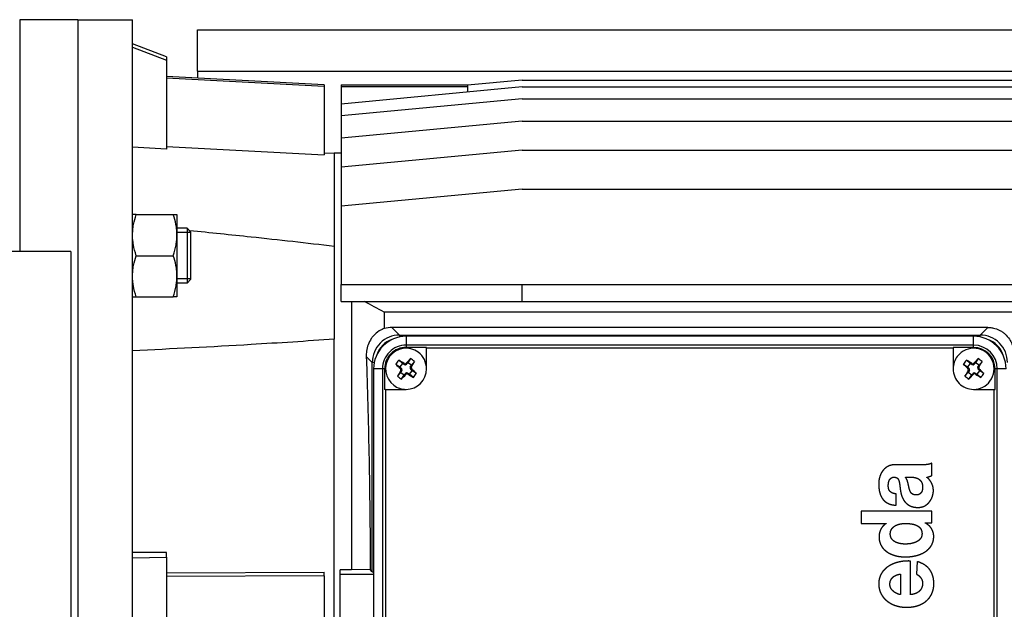
# Model space of a CAD drawing. Extents: x 0 to 210, y 0 to 297.
# Drawn here: x 67 to 96, y 76 to 93 of the extents above; entities that cross this region are included whole.
import ezdxf

# ---------------------------------------------------------------- set-up
doc = ezdxf.new("R2010")
doc.units = 0
doc.layers.get('0').update_dxf_attribs({"color": 3, "linetype": 'CONTINUOUS'})
doc.layers.add('1', color=3, linetype='CONTINUOUS')

# ---------------------------------------------------------------- blocks, each defined once
blk = doc.blocks.new('C3', base_point=(-664.574, 130.804))
at = {"color": 0, "linetype": 'CONTINUOUS'}
for p, q in [((67.13, 93.42), (67.13, 86.646)), ((68.83, 93.42), (67.13, 93.42)), ((68.83, 93.42), (68.83, 75.92)), ((68.83, 93.42), (70.43, 93.42)), ((70.43, 75.92), (70.43, 93.42)), ((72.33, 93.12), (112.33, 93.12)), ((72.33, 91.92), (72.33, 93.12)), ((71.428, 92.337), (70.43, 92.712)), ((70.43, 92.617), (71.428, 92.238)), ((71.428, 92.337), (71.428, 92.238)), ((71.428, 92.238), (71.428, 89.641)), ((72.33, 91.92), (112.33, 91.92)), ((72.33, 91.92), (72.33, 91.714)), ((76.03, 91.52), (71.428, 91.762)), ((76.03, 91.47), (71.428, 91.713)), ((81.83, 91.655), (80.23, 91.504)), ((81.83, 91.655), (102.83, 91.655)), ((76.03, 91.52), (76.03, 91.47)), ((76.03, 91.47), (76.03, 89.469)), ((76.53, 91.52), (76.53, 91.466)), ((76.53, 91.52), (80.23, 91.52)), ((76.53, 91.466), (80.23, 91.466)), ((76.53, 91.466), (76.53, 90.955)), ((81.83, 91.455), (76.53, 90.955)), ((80.23, 91.52), (80.23, 91.504)), ((80.23, 91.504), (80.23, 91.481)), ((80.23, 91.481), (80.23, 91.466)), ((80.23, 91.466), (80.23, 91.304)), ((81.83, 91.455), (102.83, 91.455)), ((81.83, 91.108), (76.53, 90.608)), ((81.83, 91.108), (102.83, 91.108)), ((76.53, 90.955), (76.53, 90.608)), ((76.53, 90.608), (76.53, 89.96)), ((81.83, 90.46), (76.53, 89.96)), ((81.83, 90.46), (102.83, 90.46)), ((76.53, 89.96), (76.53, 89.112)), ((71.428, 89.641), (70.43, 89.695)), ((71.428, 89.712), (76.03, 89.469)), ((81.83, 89.612), (76.53, 89.112)), ((81.83, 89.612), (102.83, 89.612)), ((76.03, 89.536), (76.33, 89.52)), ((76.33, 89.52), (76.33, 84.086)), ((76.53, 89.52), (76.33, 89.52)), ((76.53, 89.112), (76.53, 87.971)), ((81.83, 88.471), (76.53, 87.971)), ((81.83, 88.471), (102.83, 88.471)), ((76.53, 87.971), (76.53, 85.685)), ((70.537, 87.727), (70.43, 87.727)), ((70.537, 87.727), (71.622, 87.727)), ((71.622, 87.727), (71.73, 87.727)), ((71.73, 87.727), (71.73, 87.127)), ((72.03, 87.327), (71.73, 87.327)), ((72.03, 87.327), (72.03, 85.727)), ((72.13, 87.227), (72.03, 87.327)), ((72.13, 87.204), (71.73, 87.204)), ((71.73, 87.127), (71.73, 85.927)), ((72.13, 87.227), (72.13, 85.827)), ((68.63, 86.646), (56.03, 86.646)), ((68.63, 86.646), (68.63, 65.195)), ((70.537, 86.527), (71.622, 86.527)), ((71.73, 85.927), (71.73, 85.327)), ((72.13, 85.85), (71.73, 85.85)), ((72.13, 85.827), (72.03, 85.727)), ((72.03, 85.727), (71.73, 85.727)), ((76.53, 85.185), (76.53, 85.685)), ((76.53, 85.685), (81.83, 85.685)), ((81.83, 85.185), (81.83, 85.685)), ((81.83, 85.685), (96.787, 85.685)), ((70.43, 85.327), (70.537, 85.327)), ((70.537, 85.327), (71.622, 85.327)), ((71.73, 85.327), (71.622, 85.327)), ((76.53, 85.185), (81.83, 85.185)), ((76.83, 85.185), (76.83, 77.347)), ((81.83, 85.185), (96.787, 85.185)), ((77.791, 84.876), (77.791, 84.432)), ((106.868, 84.876), (77.791, 84.876)), ((77.791, 84.432), (77.791, 84.397)), ((95.442, 84.432), (78.017, 84.432)), ((78.24, 84.209), (78.017, 84.432)), ((95.219, 84.209), (95.442, 84.432)), ((76.33, 67.754), (76.33, 84.086)), ((78.24, 84.209), (95.219, 84.209)), ((78.24, 84.209), (78.24, 84.153)), ((95.029, 84.171), (78.429, 84.171)), ((78.429, 84.171), (78.429, 83.913)), ((95.029, 83.913), (95.029, 84.171)), ((95.219, 84.152), (95.219, 84.209)), ((95.029, 83.913), (78.429, 83.913)), ((78.429, 83.913), (78.429, 83.848)), ((79.029, 83.848), (78.429, 83.848)), ((79.029, 83.821), (79.029, 83.848)), ((79.029, 83.221), (79.029, 83.821)), ((94.429, 83.821), (79.029, 83.821)), ((94.429, 83.821), (94.429, 83.848)), ((95.029, 83.848), (94.429, 83.848)), ((94.429, 83.821), (94.429, 83.221)), ((95.029, 83.848), (95.029, 83.913)), ((77.441, 83.41), (77.265, 83.586)), ((78.561, 83.523), (78.483, 83.401)), ((95.164, 83.522), (95.085, 83.401)), ((77.497, 83.41), (77.441, 83.41)), ((77.441, 77.292), (77.441, 83.41)), ((78.127, 83.354), (78.249, 83.275)), ((78.214, 83.472), (78.325, 83.378)), ((78.325, 83.378), (78.249, 83.275)), ((78.249, 83.275), (78.295, 83.234)), ((78.263, 83.229), (78.295, 83.234)), ((78.378, 83.345), (78.325, 83.378)), ((78.373, 83.378), (78.378, 83.345)), ((78.436, 83.387), (78.441, 83.355)), ((78.483, 83.401), (78.441, 83.355)), ((78.585, 83.326), (78.483, 83.401)), ((78.552, 83.272), (78.585, 83.326)), ((78.585, 83.277), (78.552, 83.272)), ((78.679, 83.436), (78.585, 83.326)), ((94.728, 83.357), (94.849, 83.277)), ((94.817, 83.474), (94.926, 83.379)), ((94.926, 83.379), (94.849, 83.277)), ((94.849, 83.277), (94.896, 83.235)), ((94.863, 83.231), (94.896, 83.235)), ((94.979, 83.346), (94.926, 83.379)), ((94.975, 83.378), (94.979, 83.346)), ((95.038, 83.387), (95.043, 83.355)), ((95.085, 83.401), (95.043, 83.355)), ((95.186, 83.324), (95.085, 83.401)), ((95.153, 83.271), (95.186, 83.324)), ((95.186, 83.275), (95.153, 83.271)), ((95.281, 83.433), (95.186, 83.324)), ((77.737, 83.221), (77.479, 83.221)), ((77.479, 83.221), (77.479, 68.621)), ((77.737, 83.221), (77.737, 68.621)), ((77.802, 83.221), (77.737, 83.221)), ((77.802, 83.221), (77.802, 82.621)), ((78.179, 83.007), (78.272, 83.117)), ((78.305, 83.171), (78.272, 83.117)), ((78.272, 83.166), (78.305, 83.171)), ((78.272, 83.117), (78.375, 83.041)), ((78.296, 82.92), (78.375, 83.041)), ((78.375, 83.041), (78.416, 83.088)), ((78.421, 83.056), (78.416, 83.088)), ((78.479, 83.098), (78.533, 83.065)), ((78.484, 83.065), (78.479, 83.098)), ((78.533, 83.065), (78.609, 83.167)), ((78.643, 82.971), (78.533, 83.065)), ((78.594, 83.214), (78.562, 83.209)), ((78.609, 83.167), (78.562, 83.209)), ((78.73, 83.089), (78.609, 83.167)), ((94.776, 83.01), (94.871, 83.119)), ((94.904, 83.172), (94.871, 83.119)), ((94.871, 83.119), (94.973, 83.042)), ((94.872, 83.167), (94.904, 83.172)), ((94.893, 82.921), (94.973, 83.042)), ((94.973, 83.042), (95.015, 83.088)), ((95.019, 83.056), (95.015, 83.088)), ((95.078, 83.097), (95.131, 83.064)), ((95.083, 83.065), (95.078, 83.097)), ((95.131, 83.064), (95.208, 83.166)), ((95.241, 82.969), (95.131, 83.064)), ((95.194, 83.212), (95.162, 83.207)), ((95.208, 83.166), (95.162, 83.207)), ((95.329, 83.086), (95.208, 83.166)), ((95.72, 83.221), (95.655, 83.221)), ((95.655, 82.621), (95.655, 83.221)), ((95.72, 68.621), (95.72, 83.221)), ((95.979, 83.221), (95.72, 83.221)), ((77.829, 82.621), (77.802, 82.621)), ((77.829, 82.621), (77.829, 69.221)), ((77.829, 82.621), (78.429, 82.621)), ((95.029, 82.621), (95.629, 82.621)), ((95.629, 69.221), (95.629, 82.621)), ((95.629, 82.621), (95.655, 82.621)), ((93.473, 80.42), (92.741, 80.42)), ((93.811, 80.103), (93.811, 80.465)), ((93.032, 80.056), (93.188, 80.056)), ((92.76, 79.237), (92.76, 79.568)), ((93.807, 79.065), (91.74, 79.065)), ((91.74, 79.065), (91.74, 78.701)), ((93.807, 78.717), (93.807, 79.065)), ((91.74, 78.701), (92.474, 78.701)), ((93.613, 78.717), (93.807, 78.717)), ((71.428, 77.857), (70.43, 77.854)), ((71.428, 77.72), (71.428, 77.857)), ((70.43, 77.7), (71.428, 77.72)), ((71.428, 77.72), (71.428, 74.12)), ((93.182, 76.623), (93.182, 77.605)), ((93.377, 77.589), (93.359, 77.222)), ((71.428, 77.263), (76.03, 77.276)), ((76.03, 77.17), (76.03, 77.276)), ((76.498, 77.22), (76.498, 77.347)), ((76.83, 77.347), (76.498, 77.347)), ((76.498, 74.62), (76.498, 77.22)), ((76.498, 77.22), (77.479, 77.22)), ((77.384, 77.36), (76.83, 77.347)), ((77.441, 77.292), (77.384, 77.36)), ((77.441, 77.292), (77.479, 77.289)), ((92.889, 77.226), (92.889, 76.626)), ((76.03, 77.17), (71.428, 77.158)), ((76.03, 77.17), (76.03, 74.67))]:
    blk.add_line(p, q, dxfattribs=at)
for centre, radius, start, end in [((36.487, 8.162), 87.126, 61.70135, 62.13323), ((78.017, 83.679), 0.753, 89.9543, 107.4281), ((78.24, 83.41), 0.799, 89.9938, 180.0062), ((78.429, 83.221), 0.95, 89.9999, 179.9999), ((95.029, 83.221), 0.95, 359.9999, 89.9999), ((95.219, 83.41), 0.799, 359.9938, 90.0062), ((78.24, 83.41), 0.703, 108.5314, 161.4795), ((78.429, 83.221), 0.691, 89.9999, 179.9999), ((78.429, 83.221), 0.626, 89.9999, 179.9999), ((78.429, 83.221), 0.6, 53.4554, 233.4554), ((95.029, 83.221), 0.6, 322.849, 142.849), ((95.029, 83.221), 0.691, 359.9999, 89.9999), ((95.029, 83.221), 0.626, 359.9999, 89.9999), ((95.22, 83.41), 0.703, 17.3512, 72.0452), ((87.363, 75.316), 12.035, 137.0016, 137.8802), ((77.328, 81.736), 2.171, 51.5249, 55.3859), ((78.429, 83.221), 0.6, 359.9999, 53.4554), ((95.029, 83.221), 0.6, 142.849, 179.9999), ((103.879, 75.222), 12.035, 136.3952, 137.2737), ((93.912, 81.748), 2.171, 50.9185, 54.7794), ((79.914, 82.121), 2.171, 141.5249, 145.3859), ((86.334, 92.156), 12.035, 227.0016, 227.8802), ((72.18, 73.059), 12.035, 59.0306, 59.9092), ((78.229, 83.192), 0.0505, 329.1555, 47.7552), ((78.399, 83.421), 0.0505, 239.1555, 317.7552), ((78.628, 83.251), 0.0505, 149.1555, 227.7552), ((68.266, 89.47), 12.035, 329.0306, 329.9092), ((96.501, 82.106), 2.17, 142.8484, 144.7801), ((103.028, 92.072), 12.035, 226.3952, 227.2737), ((96.501, 82.106), 2.17, 140.9179, 142.8496), ((88.673, 73.125), 12.035, 58.4242, 59.3028), ((94.829, 83.194), 0.0505, 328.5491, 47.1488), ((95.001, 83.421), 0.0505, 238.5491, 317.1488), ((95.229, 83.249), 0.0505, 148.5491, 227.1488), ((84.933, 89.577), 12.035, 328.4242, 329.3028), ((88.591, 76.973), 12.035, 149.0306, 149.9092), ((79.529, 84.706), 2.17, 231.5243, 233.456), ((79.529, 84.706), 2.17, 233.4548, 235.3865), ((69.494, 91.127), 12.035, 317.0016, 317.8802), ((78.458, 83.022), 0.0505, 59.1555, 137.7552), ((78.429, 83.221), 0.6, 269.9999, 359.9999), ((84.677, 93.384), 12.035, 239.0306, 239.9092), ((70.523, 74.287), 12.035, 47.0016, 47.8802), ((76.943, 84.322), 2.171, 321.525, 325.3858), ((95.029, 83.221), 0.6, 179.9998, 269.9999), ((105.125, 76.866), 12.035, 148.4242, 149.3028), ((96.145, 84.695), 2.171, 230.9186, 234.7794), ((86.178, 91.221), 12.035, 316.3952, 317.2737), ((95.056, 83.021), 0.0505, 58.5491, 137.1488), ((101.384, 93.317), 12.035, 238.4242, 239.3028), ((87.029, 74.371), 12.035, 46.3952, 47.2737), ((93.555, 84.338), 2.171, 320.9185, 324.7794), ((78.429, 83.221), 0.6, 233.4554, 269.9995), ((95.029, 83.221), 0.6, 269.9999, 322.849)]:
    blk.add_arc(centre, radius, start, end, dxfattribs=at)
for centre, major_axis, ratio, start_param, end_param in [((78.247, 83.403), (-0.496, 0.496), 0.997265, 5.983832, 6.582733), ((95.212, 83.403), (0.496, 0.496), 0.997265, 5.954426, 6.601172), ((78.262, 83.197), (0.0498, 0.0074), 0.993541, 5.588242, 6.978128), ((78.404, 83.388), (0.0074, -0.0498), 0.993541, 5.588242, 6.978128), ((78.595, 83.246), (-0.0498, -0.0074), 0.993541, 5.588242, 6.978128), ((94.862, 83.198), (0.0499, 0.0069), 0.993541, 5.588242, 6.978128), ((95.006, 83.388), (0.0069, -0.0499), 0.993541, 5.588242, 6.978128), ((95.196, 83.244), (-0.0499, -0.0069), 0.993541, 5.588242, 6.978128), ((78.453, 83.055), (-0.0074, 0.0498), 0.993541, 5.588242, 6.978128), ((95.052, 83.054), (-0.0069, 0.0499), 0.993541, 5.588242, 6.978128)]:
    blk.add_ellipse(centre, major_axis=major_axis, ratio=ratio, start_param=start_param, end_param=end_param, dxfattribs=at)
for points, degree, knots in [([(70.43, 87.127), (70.43, 87.176), (70.435, 87.281), (70.464, 87.483), (70.505, 87.633), (70.537, 87.727)], 3, [0, 0, 0, 0, 1.69332, 3.638167, 7.034329, 7.034329, 7.034329, 7.034329]), ([(71.73, 87.127), (71.73, 87.176), (71.725, 87.281), (71.695, 87.483), (71.654, 87.633), (71.622, 87.727)], 3, [0, 0, 0, 0, 1.69332, 3.638167, 7.034329, 7.034329, 7.034329, 7.034329]), ([(76.33, 86.796), (75.52, 86.892), (74.111, 87.05), (72.701, 87.195), (72.102, 87.255)], 3, [0, 0, 0, 0, 24.526346, 42.606226, 42.606226, 42.606226, 42.606226]), ([(70.537, 86.527), (70.502, 86.631), (70.461, 86.785), (70.434, 86.987), (70.43, 87.082), (70.43, 87.127)], 3, [0, 0, 0, 0, 3.763629, 5.457302, 7.034327, 7.034327, 7.034327, 7.034327]), ([(71.622, 86.527), (71.657, 86.631), (71.699, 86.785), (71.725, 86.987), (71.73, 87.082), (71.73, 87.127)], 3, [0, 0, 0, 0, 3.763629, 5.457302, 7.034327, 7.034327, 7.034327, 7.034327]), ([(70.43, 85.927), (70.43, 85.976), (70.435, 86.081), (70.464, 86.283), (70.505, 86.433), (70.537, 86.527)], 3, [0, 0, 0, 0, 1.69332, 3.638167, 7.034329, 7.034329, 7.034329, 7.034329]), ([(71.73, 85.927), (71.73, 85.976), (71.725, 86.081), (71.695, 86.283), (71.654, 86.433), (71.622, 86.527)], 3, [0, 0, 0, 0, 1.69332, 3.638167, 7.034329, 7.034329, 7.034329, 7.034329]), ([(70.537, 85.327), (70.502, 85.431), (70.461, 85.585), (70.434, 85.787), (70.43, 85.882), (70.43, 85.927)], 3, [0, 0, 0, 0, 3.763629, 5.457302, 7.034327, 7.034327, 7.034327, 7.034327]), ([(71.622, 85.327), (71.657, 85.431), (71.699, 85.585), (71.725, 85.787), (71.73, 85.882), (71.73, 85.927)], 3, [0, 0, 0, 0, 3.763629, 5.457302, 7.034327, 7.034327, 7.034327, 7.034327]), ([(77.791, 84.397), (77.77, 84.39), (77.718, 84.369), (77.603, 84.307), (77.497, 84.215), (77.391, 84.079), (77.314, 83.932), (77.269, 83.755), (77.263, 83.637), (77.265, 83.586)], 3, [0, 0, 0, 0, 0.833474, 2.086816, 5.025202, 6.393688, 9.061453, 11.601548, 13.445709, 13.445709, 13.445709, 13.445709]), ([(95.442, 84.432), (95.465, 84.432), (95.522, 84.429), (95.637, 84.411), (95.756, 84.368), (95.864, 84.305), (95.972, 84.22), (96.075, 84.099), (96.152, 83.948), (96.192, 83.813), (96.207, 83.699), (96.208, 83.629), (96.207, 83.599)], 3, [0, 0, 0, 0, 0.703445, 1.685472, 3.517694, 4.618894, 5.729083, 8.107485, 10.157494, 11.865272, 13.314866, 14.428634, 14.428634, 14.428634, 14.428634]), ([(76.33, 84.086), (75.52, 84.029), (73.555, 83.903), (71.586, 83.802), (70.43, 83.748)], 3, [0, 0, 0, 0, 24.526346, 59.426689, 59.426689, 59.426689, 59.426689]), ([(77.265, 83.586), (77.267, 83.518), (77.285, 83.009), (77.315, 82.028), (77.347, 80.589), (77.369, 79.213), (77.379, 78.128), (77.383, 77.545), (77.384, 77.36)], 3, [0, 0, 0, 0, 2.472095, 18.357744, 33.870673, 49.350634, 61.419074, 66.983285, 66.983285, 66.983285, 66.983285]), ([(92.741, 80.42), (92.695, 80.418), (92.651, 80.413), (92.611, 80.404), (92.572, 80.392), (92.536, 80.378), (92.502, 80.36), (92.471, 80.34), (92.442, 80.318), (92.416, 80.294), (92.391, 80.267), (92.369, 80.24), (92.349, 80.21), (92.33, 80.18), (92.314, 80.148), (92.3, 80.115), (92.288, 80.082), (92.278, 80.049), (92.269, 80.015), (92.262, 79.981), (92.257, 79.947), (92.254, 79.914), (92.252, 79.881), (92.252, 79.849), (92.253, 79.804), (92.256, 79.76), (92.261, 79.718), (92.267, 79.676), (92.274, 79.636), (92.284, 79.597), (92.295, 79.56), (92.309, 79.524), (92.324, 79.49), (92.342, 79.457), (92.362, 79.427), (92.384, 79.398), (92.409, 79.371), (92.436, 79.347), (92.466, 79.324), (92.499, 79.304), (92.534, 79.286), (92.573, 79.271), (92.615, 79.258), (92.66, 79.248), (92.708, 79.241), (92.76, 79.237)], 1, [0, 0, 1.607778, 3.1352, 4.593999, 5.995616, 7.350829, 8.669582, 9.96081, 11.232101, 12.489798, 13.738846, 14.982855, 16.224114, 17.46382, 18.702027, 19.93786, 21.169671, 22.39514, 23.611316, 24.814772, 26.001723, 27.16807, 28.309417, 29.439746, 30.993191, 32.515967, 34.006739, 35.464736, 36.88982, 38.282576, 39.644434, 40.977809, 42.28627, 43.574578, 44.848802, 46.116407, 47.386182, 48.668047, 49.972992, 51.312683, 52.699256, 54.14494, 55.661836, 57.261639, 58.955589, 60.77868, 60.77868]), ([(93.811, 80.465), (93.796, 80.458), (93.781, 80.451), (93.764, 80.445), (93.746, 80.439), (93.726, 80.434), (93.705, 80.43), (93.681, 80.426), (93.654, 80.423), (93.625, 80.42), (93.593, 80.419), (93.558, 80.418), (93.519, 80.419), (93.473, 80.42)], 1, [0, 0, 0.566879, 1.15623, 1.777065, 2.438941, 3.151703, 3.925454, 4.77031, 5.696427, 6.713834, 7.832466, 9.062113, 10.412504, 12.001452, 12.001452]), ([(92.76, 79.568), (92.724, 79.573), (92.691, 79.579), (92.661, 79.589), (92.635, 79.601), (92.611, 79.616), (92.591, 79.633), (92.574, 79.653), (92.56, 79.675), (92.549, 79.7), (92.541, 79.727), (92.535, 79.757), (92.533, 79.789), (92.533, 79.825), (92.534, 79.843), (92.536, 79.862), (92.539, 79.881), (92.542, 79.901), (92.547, 79.92), (92.553, 79.94), (92.56, 79.959), (92.569, 79.977), (92.579, 79.994), (92.591, 80.01), (92.605, 80.023), (92.621, 80.035), (92.639, 80.045), (92.66, 80.052), (92.683, 80.055), (92.709, 80.056), (92.735, 80.053), (92.757, 80.048), (92.776, 80.04), (92.793, 80.029), (92.808, 80.015), (92.82, 79.999), (92.831, 79.981), (92.84, 79.961), (92.847, 79.939), (92.853, 79.916), (92.859, 79.89), (92.863, 79.863), (92.867, 79.834), (92.871, 79.805), (92.874, 79.774), (92.878, 79.742), (92.882, 79.709), (92.887, 79.675), (92.893, 79.64), (92.898, 79.608), (92.905, 79.576), (92.914, 79.544), (92.923, 79.513), (92.935, 79.482), (92.948, 79.451), (92.963, 79.421), (92.979, 79.392), (92.997, 79.364), (93.018, 79.337), (93.04, 79.312), (93.065, 79.288), (93.092, 79.266), (93.121, 79.245), (93.152, 79.227), (93.186, 79.211), (93.222, 79.198), (93.261, 79.187), (93.303, 79.178), (93.348, 79.173), (93.397, 79.171), (93.439, 79.172), (93.479, 79.177), (93.516, 79.186), (93.553, 79.197), (93.587, 79.212), (93.619, 79.229), (93.649, 79.249), (93.677, 79.272), (93.703, 79.296), (93.727, 79.322), (93.749, 79.35), (93.769, 79.379), (93.787, 79.41), (93.803, 79.441), (93.817, 79.474), (93.828, 79.506), (93.837, 79.539), (93.844, 79.573), (93.849, 79.606), (93.852, 79.64), (93.852, 79.682), (93.849, 79.724), (93.842, 79.765), (93.832, 79.805), (93.818, 79.844), (93.801, 79.882), (93.78, 79.919), (93.756, 79.954), (93.728, 79.989), (93.696, 80.022), (93.658, 80.056)], 1, [0, 0, 1.268593, 2.439002, 3.523627, 4.537206, 5.497045, 6.422647, 7.334884, 8.254723, 9.201973, 10.194003, 11.245355, 12.367647, 13.618303, 14.237662, 14.892018, 15.572246, 16.269787, 16.976892, 17.686776, 18.393933, 19.09467, 19.787536, 20.474081, 21.159493, 21.853093, 22.568389, 23.322596, 24.135452, 25.057399, 25.940663, 26.73806, 27.473999, 28.174053, 28.862982, 29.562304, 30.288589, 31.053294, 31.863377, 32.722133, 33.630337, 34.586929, 35.589633, 36.635413, 37.720749, 38.841935, 39.995297, 41.177365, 42.429909, 43.551615, 44.686574, 45.831533, 46.983647, 48.140644, 49.300879, 50.463432, 51.628218, 52.796032, 53.968754, 55.14932, 56.341816, 57.551625, 58.785215, 60.050145, 61.355003, 62.70908, 64.1224, 65.605232, 67.168133, 68.885054, 70.339636, 71.73903, 73.093747, 74.413382, 75.706402, 76.98001, 78.240038, 79.491035, 80.736157, 81.977423, 83.215753, 84.451102, 85.682565, 86.908635, 88.127209, 89.335753, 90.531525, 91.711543, 92.872787, 94.066349, 95.548748, 97.008439, 98.45317, 99.891346, 101.331741, 102.783607, 104.256234, 105.759032, 107.301177, 108.891594, 110.671411, 110.671411]), ([(93.188, 80.056), (93.201, 80.056), (93.216, 80.056), (93.233, 80.055), (93.251, 80.054), (93.271, 80.052), (93.291, 80.049), (93.312, 80.045), (93.333, 80.04), (93.354, 80.034), (93.375, 80.026), (93.396, 80.017), (93.417, 80.005), (93.436, 79.992), (93.455, 79.978), (93.472, 79.96), (93.488, 79.941), (93.502, 79.919), (93.514, 79.895), (93.524, 79.867), (93.531, 79.837), (93.535, 79.804), (93.537, 79.767), (93.536, 79.744), (93.535, 79.721), (93.532, 79.698), (93.527, 79.677), (93.521, 79.656), (93.514, 79.635), (93.504, 79.617), (93.493, 79.599), (93.479, 79.584), (93.463, 79.57), (93.445, 79.558), (93.424, 79.548), (93.4, 79.541), (93.374, 79.536), (93.343, 79.535), (93.314, 79.536), (93.289, 79.541), (93.266, 79.548), (93.245, 79.558), (93.228, 79.57), (93.212, 79.584), (93.198, 79.6), (93.186, 79.617), (93.176, 79.636), (93.167, 79.656), (93.16, 79.676), (93.153, 79.698), (93.147, 79.72), (93.141, 79.742), (93.135, 79.765), (93.129, 79.798), (93.122, 79.831), (93.115, 79.865), (93.107, 79.897), (93.098, 79.929), (93.089, 79.959), (93.077, 79.987), (93.065, 80.013), (93.05, 80.036), (93.032, 80.056)], 1, [0, 0, 0.466746, 0.997409, 1.584027, 2.218851, 2.894518, 3.604094, 4.341177, 5.100024, 5.87578, 6.664476, 7.46348, 8.271617, 9.089479, 9.919613, 10.766926, 11.638484, 12.543675, 13.493901, 14.502052, 15.582187, 16.74885, 18.040602, 18.844617, 19.643764, 20.433639, 21.210877, 21.973504, 22.721285, 23.456289, 24.183176, 24.909648, 25.646597, 26.407797, 27.209163, 28.067983, 29.001637, 30.067251, 31.07464, 31.986673, 32.823801, 33.606593, 34.354639, 35.085086, 35.811701, 36.544281, 37.288791, 38.047747, 38.821035, 39.606389, 40.400075, 41.1973, 42.007544, 43.193091, 44.384235, 45.568962, 46.735511, 47.872941, 48.971801, 50.024798, 51.02803, 51.982525, 52.93127, 52.93127]), ([(93.658, 80.056), (93.679, 80.058), (93.701, 80.063), (93.723, 80.071), (93.745, 80.079), (93.766, 80.087), (93.787, 80.095), (93.811, 80.103)], 1, [0, 0, 0.744788, 1.522776, 2.326227, 3.141141, 3.950242, 4.735338, 5.598326, 5.598326]), ([(92.474, 78.701), (92.438, 78.679), (92.406, 78.654), (92.378, 78.626), (92.353, 78.597), (92.331, 78.565), (92.312, 78.532), (92.297, 78.497), (92.284, 78.461), (92.274, 78.424), (92.268, 78.387), (92.264, 78.348), (92.262, 78.309), (92.264, 78.26), (92.27, 78.213), (92.28, 78.168), (92.294, 78.125), (92.311, 78.084), (92.331, 78.046), (92.355, 78.009), (92.381, 77.975), (92.411, 77.943), (92.443, 77.914), (92.477, 77.886), (92.514, 77.861), (92.554, 77.837), (92.595, 77.816), (92.638, 77.798), (92.683, 77.781), (92.73, 77.767), (92.778, 77.754), (92.827, 77.744), (92.878, 77.737), (92.929, 77.731), (92.982, 77.728), (93.035, 77.727)], 1, [0, 0, 1.464722, 2.880332, 4.259208, 5.612212, 6.948833, 8.276807, 9.602083, 10.929096, 12.260596, 13.598044, 14.941618, 16.295265, 18.016215, 19.673511, 21.278817, 22.843726, 24.379227, 25.895751, 27.402832, 28.908924, 30.421406, 31.946543, 33.489384, 35.05388, 36.642967, 38.258755, 39.902393, 41.574429, 43.274745, 45.002776, 46.757453, 48.537315, 50.340747, 52.165799, 54.016276, 54.016276]), ([(93.032, 78.101), (92.991, 78.102), (92.951, 78.105), (92.913, 78.109), (92.876, 78.115), (92.84, 78.124), (92.806, 78.134), (92.774, 78.145), (92.745, 78.159), (92.717, 78.175), (92.691, 78.192), (92.669, 78.212), (92.648, 78.233), (92.631, 78.257), (92.616, 78.282), (92.605, 78.31), (92.597, 78.339), (92.592, 78.371), (92.591, 78.406), (92.594, 78.439), (92.6, 78.47), (92.61, 78.499), (92.623, 78.527), (92.639, 78.552), (92.658, 78.576), (92.68, 78.598), (92.705, 78.617), (92.733, 78.635), (92.762, 78.651), (92.795, 78.665), (92.829, 78.676), (92.865, 78.686), (92.903, 78.693), (92.943, 78.699), (92.984, 78.702), (93.029, 78.703)], 1, [0, 0, 1.427582, 2.818656, 4.171035, 5.482992, 6.753375, 7.981634, 9.168169, 10.31436, 11.422847, 12.497824, 13.545215, 14.57286, 15.590645, 16.610345, 17.645365, 18.710241, 19.820045, 21.049128, 22.20106, 23.307261, 24.382116, 25.439532, 26.49262, 27.553194, 28.631385, 29.735618, 30.872526, 32.047228, 33.263299, 34.523217, 35.82835, 37.179325, 38.576066, 40.018025, 41.5914, 41.5914]), ([(93.029, 78.703), (93.066, 78.703), (93.103, 78.702), (93.14, 78.699), (93.176, 78.696), (93.211, 78.691), (93.245, 78.685), (93.278, 78.677), (93.309, 78.668), (93.339, 78.657), (93.368, 78.645), (93.394, 78.63), (93.419, 78.614), (93.441, 78.596), (93.461, 78.576), (93.478, 78.554), (93.492, 78.529), (93.504, 78.502), (93.512, 78.473), (93.518, 78.441), (93.52, 78.406), (93.518, 78.374), (93.512, 78.343), (93.504, 78.315), (93.492, 78.289), (93.477, 78.264), (93.46, 78.242), (93.439, 78.221), (93.417, 78.202), (93.392, 78.185), (93.366, 78.17), (93.337, 78.156), (93.307, 78.144), (93.276, 78.134), (93.244, 78.125), (93.21, 78.117), (93.176, 78.111), (93.141, 78.107), (93.105, 78.104), (93.07, 78.102), (93.032, 78.101)], 1, [0, 0, 1.299472, 2.58917, 3.864135, 5.119824, 6.35211, 7.55733, 8.732554, 9.875702, 10.98566, 12.062637, 13.108445, 14.126795, 15.123588, 16.107305, 17.088896, 18.08179, 19.101414, 20.164421, 21.288099, 22.518375, 23.650361, 24.724279, 25.756268, 26.761789, 27.755032, 28.748173, 29.751225, 30.771764, 31.815169, 32.884684, 33.981853, 35.106697, 36.258031, 37.433685, 38.630749, 39.845612, 41.074165, 42.311981, 43.554193, 44.856774, 44.856774]), ([(93.035, 77.727), (93.085, 77.728), (93.135, 77.73), (93.185, 77.735), (93.234, 77.741), (93.282, 77.75), (93.329, 77.76), (93.376, 77.772), (93.421, 77.786), (93.465, 77.802), (93.507, 77.82), (93.548, 77.839), (93.587, 77.861), (93.624, 77.884), (93.659, 77.91), (93.691, 77.937), (93.722, 77.966), (93.75, 77.997), (93.775, 78.03), (93.797, 78.065), (93.816, 78.102), (93.832, 78.141), (93.845, 78.181), (93.855, 78.224), (93.86, 78.269), (93.863, 78.317), (93.861, 78.358), (93.856, 78.399), (93.847, 78.438), (93.835, 78.476), (93.819, 78.512), (93.8, 78.547), (93.778, 78.581), (93.752, 78.612), (93.723, 78.641), (93.69, 78.668), (93.654, 78.693), (93.613, 78.717)], 1, [0, 0, 1.749748, 3.492552, 5.225658, 6.946337, 8.652023, 10.340344, 12.009135, 13.656548, 15.280995, 16.881398, 18.4571, 20.008029, 21.534747, 23.038608, 24.521769, 25.987352, 27.439581, 28.883678, 30.326044, 31.774245, 33.236835, 34.723326, 36.243969, 37.809642, 39.49598, 40.938462, 42.356899, 43.757143, 45.145515, 46.528808, 47.914352, 49.309801, 50.72327, 52.163005, 53.637457, 55.155118, 56.801424, 56.801424]), ([(93.182, 77.605), (93.128, 77.607), (93.075, 77.606), (93.021, 77.603), (92.969, 77.598), (92.916, 77.591), (92.865, 77.582), (92.815, 77.57), (92.766, 77.556), (92.718, 77.54), (92.671, 77.522), (92.626, 77.501), (92.583, 77.478), (92.542, 77.454), (92.503, 77.427), (92.466, 77.398), (92.432, 77.366), (92.4, 77.333), (92.37, 77.298), (92.344, 77.26), (92.32, 77.221), (92.3, 77.179), (92.283, 77.135), (92.27, 77.09), (92.26, 77.042), (92.254, 76.992), (92.252, 76.94), (92.254, 76.888), (92.26, 76.837), (92.269, 76.788), (92.283, 76.74), (92.3, 76.694), (92.32, 76.65), (92.344, 76.608), (92.371, 76.568), (92.401, 76.53), (92.434, 76.494), (92.469, 76.461), (92.508, 76.429), (92.548, 76.4), (92.592, 76.374), (92.637, 76.35), (92.685, 76.328), (92.734, 76.309), (92.785, 76.293), (92.838, 76.279), (92.893, 76.268), (92.949, 76.261), (93.007, 76.256), (93.068, 76.254), (93.131, 76.256), (93.192, 76.261), (93.251, 76.269), (93.309, 76.28), (93.364, 76.294), (93.417, 76.311), (93.467, 76.331), (93.515, 76.353), (93.56, 76.379), (93.603, 76.407), (93.643, 76.438), (93.68, 76.472), (93.714, 76.508), (93.745, 76.547), (93.772, 76.588), (93.797, 76.631), (93.817, 76.677), (93.835, 76.725), (93.848, 76.775), (93.858, 76.828), (93.864, 76.883), (93.866, 76.94), (93.865, 76.987), (93.862, 77.034), (93.856, 77.079), (93.848, 77.123), (93.837, 77.165), (93.824, 77.206), (93.808, 77.246), (93.79, 77.284), (93.768, 77.321), (93.744, 77.356), (93.717, 77.39), (93.686, 77.422), (93.652, 77.451), (93.616, 77.479), (93.575, 77.505), (93.532, 77.529), (93.484, 77.551), (93.434, 77.571), (93.377, 77.589)], 1, [0, 0, 1.874515, 3.741492, 5.598835, 7.444555, 9.276636, 11.09322, 12.892559, 14.673117, 16.433666, 18.173227, 19.89127, 21.587683, 23.262932, 24.918023, 26.554746, 28.175622, 29.78405, 31.384357, 32.981813, 34.582742, 36.19434, 37.824748, 39.482973, 41.178659, 42.921904, 44.752641, 46.577114, 48.358713, 50.105523, 51.825321, 53.525395, 55.212653, 56.893443, 58.573552, 60.258169, 61.951978, 63.659025, 65.382917, 67.126717, 68.893057, 70.684217, 72.502197, 74.348624, 76.225014, 78.132711, 80.072889, 82.046684, 84.055284, 86.177884, 88.377699, 90.518865, 92.603717, 94.634856, 96.615181, 98.547915, 100.436675, 102.285496, 104.098872, 105.88181, 107.639864, 109.379089, 111.106112, 112.828, 114.552323, 116.28709, 118.040493, 119.821031, 121.637315, 123.497881, 125.41127, 127.409881, 129.060347, 130.67643, 132.260238, 133.814717, 135.343622, 136.85156, 138.344179, 139.82802, 141.310612, 142.800285, 144.306112, 145.837784, 147.405385, 149.019127, 150.689354, 152.426191, 154.239525, 156.138893, 158.190828, 158.190828]), ([(92.889, 76.626), (92.869, 76.628), (92.848, 76.632), (92.825, 76.639), (92.802, 76.647), (92.777, 76.658), (92.753, 76.671), (92.728, 76.685), (92.705, 76.702), (92.682, 76.721), (92.66, 76.741), (92.64, 76.763), (92.623, 76.787), (92.607, 76.813), (92.595, 76.841), (92.586, 76.87), (92.581, 76.9), (92.58, 76.933), (92.583, 76.965), (92.588, 76.996), (92.596, 77.026), (92.607, 77.053), (92.621, 77.079), (92.637, 77.103), (92.657, 77.125), (92.68, 77.145), (92.706, 77.164), (92.735, 77.18), (92.768, 77.194), (92.804, 77.207), (92.843, 77.217), (92.889, 77.226)], 1, [0, 0, 0.680212, 1.434926, 2.255862, 3.133858, 4.059382, 5.02311, 6.016032, 7.029805, 8.057151, 9.091987, 10.130031, 11.169141, 12.20993, 13.256184, 14.315437, 15.399131, 16.524226, 17.667542, 18.76366, 19.821657, 20.852523, 21.869137, 22.885811, 23.917882, 24.980999, 26.090418, 27.260531, 28.504528, 29.834184, 31.260028, 32.869669, 32.869669]), ([(93.359, 77.222), (93.381, 77.211), (93.402, 77.197), (93.424, 77.18), (93.444, 77.161), (93.464, 77.14), (93.482, 77.118), (93.498, 77.093), (93.512, 77.068), (93.523, 77.041), (93.531, 77.013), (93.536, 76.984), (93.538, 76.953), (93.535, 76.915), (93.528, 76.878), (93.518, 76.845), (93.505, 76.813), (93.489, 76.783), (93.47, 76.756), (93.448, 76.732), (93.424, 76.709), (93.397, 76.69), (93.367, 76.672), (93.335, 76.657), (93.3, 76.645), (93.264, 76.635), (93.225, 76.628), (93.182, 76.623)], 1, [0, 0, 0.857695, 1.761368, 2.703162, 3.674872, 4.668314, 5.67581, 6.690728, 7.707735, 8.723562, 9.737394, 10.751648, 11.847617, 13.186007, 14.464328, 15.693609, 16.885276, 18.051019, 19.202516, 20.351093, 21.507439, 22.6813, 23.881449, 25.115483, 26.3899, 27.710129, 29.08069, 30.593395, 30.593395])]:
    blk.add_open_spline(points, degree=degree, knots=knots, dxfattribs=at)

msp = doc.modelspace()

# ---------------------------------------------------------------- block references
at = {"layer": '1', "color": 3, "linetype": 'CONTINUOUS'}
msp.add_blockref('C3', (-664.574, 130.804), dxfattribs=at)

doc.saveas('drawing.dxf')
